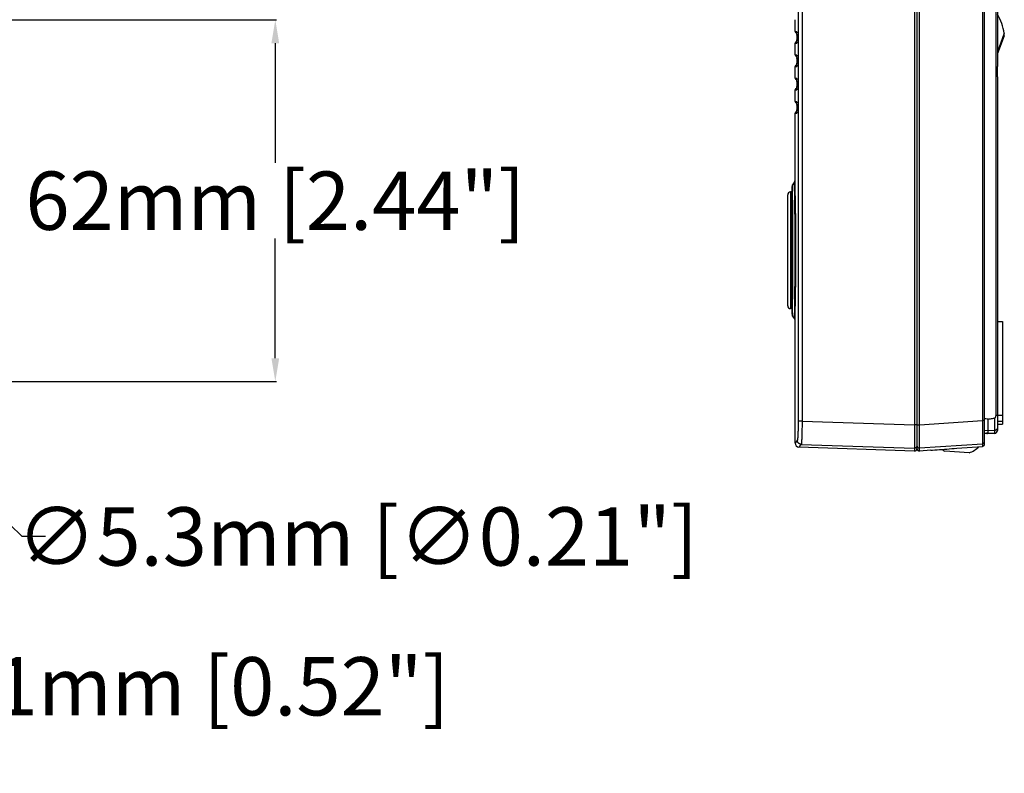
# Model space of a CAD drawing. Units: millimetres. Extents: x -521 to 211, y -184 to 288.
# Drawn here: x -353 to -184, y -129 to 0 of the extents above; entities that cross this region are included whole.
import ezdxf

# ---------------------------------------------------------------- set-up
doc = ezdxf.new("R2010")
doc.units = ezdxf.units.MM
doc.layers.add('AXIS_Dimensions', color=7, linetype='Continuous')
doc.layers.add('AXIS_Sectional-View', color=7, linetype='Continuous')
doc.styles.get("Standard").update_dxf_attribs({"font": 'arial.ttf'})
doc.dimstyles.new('AXIS', dxfattribs={"dimtxt": 10, "dimasz": 4, "dimexe": 0.18, "dimexo": 0.0625, "dimgap": 0.09, "dimtad": 0, "dimtih": 1, "dimtoh": 1, "dimdec": 0, "dimzin": 0, "dimdsep": 46, "dimtxsty": 'Standard', "dimcen": 0.09, "dimadec": 0, "dimazin": 0, "dimtfac": 1, "dimtdec": 0, "dimtofl": 0, "dimtmove": 0, "dimatfit": 3, "dimfxl": 1, "dimtolj": 1, "dimtzin": 0, "dimarcsym": 0})

# ---------------------------------------------------------------- blocks, each defined once
blk = doc.blocks.new('*D8')
at = {"layer": 'AXIS_Dimensions', "color": 0, "lineweight": -2, "transparency": 16777216}
for p, q in [((-366.27, -0.02), (-308.61, -0.02)), ((-308.79, -4.02), (-308.79, -24.52)), ((-308.79, -58.02), (-308.79, -37.52)), ((-377.41, -62.02), (-308.61, -62.02))]:
    blk.add_line(p, q, dxfattribs=at)
at = {"layer": 'AXIS_Dimensions', "color": 0, "transparency": 16777216}
for points in [[(-309.46, -4.02), (-308.13, -4.02), (-308.79, -0.02)], [(-309.46, -58.02), (-308.13, -58.02), (-308.79, -62.02)]]:
    blk.add_solid(points, dxfattribs=at)
at = {"layer": 'Defpoints', "color": 0, "transparency": 16777216}
for p in [(-366.33, -0.02), (-377.47, -62.02), (-308.79, -62.02)]:
    blk.add_point(p, dxfattribs=at)
at = {"layer": 'AXIS_Dimensions', "color": 0, "transparency": 16777216, "insert": (-308.79, -31.02), "char_height": 10, "attachment_point": 5}
blk.add_mtext('\\A1;62mm [2.44"]', dxfattribs=at)
blk = doc.blocks.new('*D9')
at = {"layer": 'AXIS_Dimensions', "color": 0, "lineweight": -2, "transparency": 16777216}
for p, q in [((-377.56, -63.97), (-377.38, -63.97)), ((-377.47, -64.06), (-377.47, -63.88)), ((-352.19, -88.58), (-372.7, -68.61)), ((-348.19, -88.58), (-352.19, -88.58))]:
    blk.add_line(p, q, dxfattribs=at)
at = {"layer": 'AXIS_Dimensions', "color": 0, "transparency": 16777216}
blk.add_solid([(-372.24, -68.13), (-373.17, -69.08), (-375.57, -65.82)], dxfattribs=at)
at = {"layer": 'Defpoints', "color": 0, "transparency": 16777216}
for p in [(-379.37, -62.12), (-375.57, -65.82)]:
    blk.add_point(p, dxfattribs=at)
at = {"layer": 'AXIS_Dimensions', "color": 0, "transparency": 16777216, "insert": (-294.72, -88.58), "char_height": 10, "attachment_point": 5}
blk.add_mtext('\\A1;∅5.3mm [∅0.21"]', dxfattribs=at)
blk = doc.blocks.new('*D10')
at = {"layer": 'AXIS_Dimensions', "color": 0, "lineweight": -2, "transparency": 16777216}
for p, q in [((-377.47, -62.08), (-377.47, -114.45)), ((-390.56, -69.39), (-390.56, -114.45)), ((-386.56, -114.27), (-381.47, -114.27)), ((-377.47, -114.27), (-373.47, -114.27))]:
    blk.add_line(p, q, dxfattribs=at)
at = {"layer": 'AXIS_Dimensions', "color": 0, "transparency": 16777216}
for points in [[(-386.56, -113.6), (-386.56, -114.94), (-390.56, -114.27)], [(-381.47, -113.6), (-381.47, -114.94), (-377.47, -114.27)]]:
    blk.add_solid(points, dxfattribs=at)
at = {"layer": 'Defpoints', "color": 0, "transparency": 16777216}
for p in [(-377.47, -62.02), (-390.56, -69.33), (-377.47, -114.27)]:
    blk.add_point(p, dxfattribs=at)
at = {"layer": 'AXIS_Dimensions', "color": 0, "transparency": 16777216, "insert": (-327.46, -114.27), "char_height": 10, "attachment_point": 5}
blk.add_mtext('\\A1;13.1mm [0.52"]', dxfattribs=at)

msp = doc.modelspace()

# ---------------------------------------------------------------- linework, layer by layer
at = {"layer": 'AXIS_Sectional-View', "color": 7, "linetype": 'Continuous'}
for p, q in [((-198.81, 73.52), (-198.81, -73.55)), ((-187.31, 72.85), (-187.31, -72.86)), ((-199.23, 69.4), (-199.23, -69.44)), ((-198.4, -69.42), (-198.4, 69.39)), ((-185.01, 70.37), (-185.01, -8.03)), ((-219.18, 68.87), (-219.18, -68.8)), ((-218.5, 68.76), (-218.5, -68.8)), ((-187.6, 68.65), (-187.6, -68.68)), ((-185.32, 67.8), (-185.32, -67.83)), ((-219.71, -2.04), (-219.71, 0.01)), ((-219.4, -2.05), (-219.71, -2.04)), ((-219.38, -2.25), (-219.52, -2.24)), ((-219.39, -2.1), (-219.39, -2.1)), ((-219.39, -2.11), (-219.39, -2.12)), ((-219.39, -2.12), (-219.39, -2.12)), ((-219.39, -2.12), (-219.39, -2.13)), ((-219.39, -2.13), (-219.39, -2.14)), ((-219.39, -2.14), (-219.39, -2.15)), ((-219.39, -2.15), (-219.38, -2.17)), ((-219.38, -2.17), (-219.38, -2.19)), ((-219.38, -2.21), (-219.38, -2.17)), ((-219.38, -2.19), (-219.38, -2.21)), ((-219.38, -2.21), (-219.38, -2.24)), ((-219.38, -2.25), (-219.38, -2.21)), ((-219.38, -2.24), (-219.38, -2.27)), ((-219.38, -2.29), (-219.38, -2.25)), ((-219.38, -2.34), (-219.38, -2.29)), ((-219.38, -2.39), (-219.38, -2.33)), ((-219.38, -2.45), (-219.38, -2.38)), ((-219.38, -2.5), (-219.38, -2.44)), ((-219.38, -2.5), (-219.38, -2.58)), ((-219.38, -2.65), (-219.38, -2.56)), ((-219.38, -2.65), (-219.38, -3.46)), ((-219.38, -2.65), (-219.38, -2.65)), ((-183.85, -2.33), (-185.01, -5.48)), ((-183.89, -2.74), (-185.01, -5.8)), ((-219.71, -6.04), (-219.71, -3.99)), ((-219.71, -3.99), (-219.4, -3.99)), ((-219.52, -3.79), (-219.38, -3.79)), ((-219.38, -3.87), (-219.39, -3.88)), ((-219.39, -3.88), (-219.39, -3.9)), ((-219.39, -3.9), (-219.39, -3.91)), ((-219.39, -3.91), (-219.39, -3.92)), ((-219.38, -3.39), (-219.38, -3.39)), ((-219.38, -3.54), (-219.38, -3.45)), ((-219.38, -3.53), (-219.38, -3.6)), ((-219.38, -3.67), (-219.38, -3.59)), ((-219.38, -3.72), (-219.38, -3.66)), ((-219.38, -3.77), (-219.38, -3.71)), ((-219.38, -3.81), (-219.38, -3.75)), ((-219.38, -3.78), (-219.38, -3.81)), ((-219.38, -3.81), (-219.38, -3.84)), ((-219.38, -3.84), (-219.38, -3.86)), ((-219.38, -3.86), (-219.38, -3.87)), ((-219.4, -6.05), (-219.71, -6.04)), ((-219.38, -6.25), (-219.52, -6.24)), ((-219.39, -6.1), (-219.39, -6.1)), ((-219.39, -6.11), (-219.39, -6.12)), ((-219.39, -6.12), (-219.39, -6.12)), ((-219.39, -6.12), (-219.39, -6.13)), ((-219.39, -6.13), (-219.39, -6.14)), ((-219.39, -6.14), (-219.39, -6.15)), ((-219.39, -6.15), (-219.38, -6.17)), ((-219.38, -6.17), (-219.38, -6.19)), ((-219.38, -6.21), (-219.38, -6.17)), ((-219.38, -6.19), (-219.38, -6.21)), ((-219.38, -6.21), (-219.38, -6.24)), ((-219.38, -6.25), (-219.38, -6.21)), ((-219.38, -6.24), (-219.38, -6.27)), ((-219.38, -6.29), (-219.38, -6.25)), ((-219.38, -6.34), (-219.38, -6.29)), ((-219.38, -6.39), (-219.38, -6.33)), ((-219.38, -6.45), (-219.38, -6.38)), ((-219.38, -6.5), (-219.38, -6.44)), ((-219.38, -6.49), (-219.38, -6.57)), ((-219.38, -6.65), (-219.38, -6.56)), ((-219.38, -6.65), (-219.38, -7.46)), ((-219.38, -6.65), (-219.38, -6.65)), ((-219.71, -7.99), (-219.4, -7.99)), ((-219.71, -10.04), (-219.71, -7.99)), ((-219.52, -7.79), (-219.38, -7.79)), ((-219.38, -7.87), (-219.39, -7.88)), ((-219.39, -7.88), (-219.39, -7.9)), ((-219.39, -7.9), (-219.39, -7.91)), ((-219.39, -7.91), (-219.39, -7.92)), ((-219.38, -7.39), (-219.38, -7.39)), ((-219.38, -7.54), (-219.38, -7.45)), ((-219.38, -7.53), (-219.38, -7.6)), ((-219.38, -7.67), (-219.38, -7.59)), ((-219.38, -7.72), (-219.38, -7.66)), ((-219.38, -7.77), (-219.38, -7.71)), ((-219.38, -7.81), (-219.38, -7.75)), ((-219.38, -7.78), (-219.38, -7.81)), ((-219.38, -7.81), (-219.38, -7.84)), ((-219.38, -7.84), (-219.38, -7.86)), ((-219.38, -7.86), (-219.38, -7.87)), ((-185.02, -8.69), (-185.01, -8.24)), ((-185.01, -8.24), (-185.01, -8.03)), ((-219.4, -10.05), (-219.71, -10.04)), ((-219.39, -10.1), (-219.39, -10.1)), ((-219.39, -10.11), (-219.39, -10.12)), ((-219.39, -10.12), (-219.39, -10.12)), ((-219.39, -10.12), (-219.39, -10.13)), ((-185.02, -8.92), (-185.02, -8.69)), ((-185.02, -9.15), (-185.02, -8.92)), ((-185.01, -9.6), (-185.02, -9.14)), ((-185.01, -9.81), (-185.01, -9.6)), ((-185.01, -9.81), (-185.01, -70.41)), ((-219.38, -10.25), (-219.52, -10.24)), ((-219.52, -11.79), (-219.38, -11.79)), ((-219.39, -10.13), (-219.39, -10.14)), ((-219.39, -10.14), (-219.39, -10.15)), ((-219.39, -10.15), (-219.38, -10.17)), ((-219.38, -10.17), (-219.38, -10.19)), ((-219.38, -10.21), (-219.38, -10.17)), ((-219.38, -10.19), (-219.38, -10.21)), ((-219.38, -10.21), (-219.38, -10.24)), ((-219.38, -10.25), (-219.38, -10.21)), ((-219.38, -10.24), (-219.38, -10.27)), ((-219.38, -10.29), (-219.38, -10.25)), ((-219.38, -10.34), (-219.38, -10.29)), ((-219.38, -10.39), (-219.38, -10.33)), ((-219.38, -10.45), (-219.38, -10.38)), ((-219.38, -10.5), (-219.38, -10.44)), ((-219.38, -10.49), (-219.38, -10.57)), ((-219.38, -10.65), (-219.38, -10.56)), ((-219.38, -10.65), (-219.38, -10.65)), ((-219.38, -10.65), (-219.38, -11.46)), ((-219.38, -11.39), (-219.38, -11.39)), ((-219.38, -11.54), (-219.38, -11.45)), ((-219.38, -11.53), (-219.38, -11.6)), ((-219.38, -11.67), (-219.38, -11.59)), ((-219.38, -11.72), (-219.38, -11.66)), ((-219.38, -11.77), (-219.38, -11.71)), ((-219.38, -11.81), (-219.38, -11.75)), ((-219.38, -11.78), (-219.38, -11.81)), ((-219.71, -11.99), (-219.4, -11.99)), ((-219.71, -14.04), (-219.71, -11.99)), ((-219.38, -11.87), (-219.39, -11.88)), ((-219.39, -11.88), (-219.39, -11.9)), ((-219.39, -11.9), (-219.39, -11.91)), ((-219.39, -11.91), (-219.39, -11.92)), ((-219.38, -11.81), (-219.38, -11.84)), ((-219.38, -11.84), (-219.38, -11.86)), ((-219.38, -11.86), (-219.38, -11.87)), ((-219.4, -14.05), (-219.71, -14.04)), ((-219.38, -14.25), (-219.52, -14.24)), ((-219.39, -14.11), (-219.39, -14.12)), ((-219.39, -14.12), (-219.39, -14.12)), ((-219.39, -14.12), (-219.39, -14.13)), ((-219.39, -14.13), (-219.39, -14.14)), ((-219.39, -14.14), (-219.39, -14.15)), ((-219.39, -14.15), (-219.38, -14.17)), ((-219.38, -14.17), (-219.38, -14.19)), ((-219.38, -14.21), (-219.38, -14.17)), ((-219.38, -14.19), (-219.38, -14.21)), ((-219.38, -14.21), (-219.38, -14.24)), ((-219.38, -14.25), (-219.38, -14.21)), ((-219.38, -14.24), (-219.38, -14.27)), ((-219.38, -14.29), (-219.38, -14.25)), ((-219.38, -14.34), (-219.38, -14.29)), ((-219.38, -14.39), (-219.38, -14.33)), ((-219.38, -14.45), (-219.38, -14.38)), ((-219.38, -14.5), (-219.38, -14.44)), ((-219.38, -14.49), (-219.38, -14.57)), ((-219.38, -14.65), (-219.38, -14.56)), ((-219.38, -14.65), (-219.38, -14.65)), ((-219.38, -14.65), (-219.38, -15.46)), ((-219.71, -15.99), (-219.4, -15.99)), ((-219.71, -27.52), (-219.71, -15.99)), ((-219.52, -15.79), (-219.38, -15.79)), ((-219.38, -15.87), (-219.39, -15.88)), ((-219.39, -15.88), (-219.39, -15.9)), ((-219.39, -15.9), (-219.39, -15.91)), ((-219.39, -15.91), (-219.39, -15.92)), ((-219.38, -15.39), (-219.38, -15.39)), ((-219.38, -15.54), (-219.38, -15.45)), ((-219.38, -15.53), (-219.38, -15.6)), ((-219.38, -15.67), (-219.38, -15.59)), ((-219.38, -15.72), (-219.38, -15.66)), ((-219.38, -15.77), (-219.38, -15.71)), ((-219.38, -15.81), (-219.38, -15.75)), ((-219.38, -15.78), (-219.38, -15.81)), ((-219.38, -15.81), (-219.38, -15.84)), ((-219.38, -15.84), (-219.38, -15.86)), ((-219.38, -15.86), (-219.38, -15.87)), ((-220.21, -50.47), (-220.21, -28.57)), ((-219.8, -27.8), (-220.13, -28.29)), ((-219.8, -27.82), (-219.8, -27.8)), ((-219.8, -27.84), (-219.8, -27.82)), ((-219.8, -27.9), (-219.8, -27.84)), ((-219.8, -27.99), (-219.8, -27.9)), ((-219.79, -28.11), (-219.8, -27.99)), ((-219.78, -29.02), (-219.79, -28.11)), ((-219.71, -27.62), (-219.71, -27.56)), ((-219.71, -27.71), (-219.71, -27.62)), ((-219.69, -28.5), (-219.71, -27.71)), ((-219.68, -29.19), (-219.69, -28.5)), ((-220.96, -49.02), (-220.96, -30.02)), ((-220.21, -29.52), (-220.46, -29.52)), ((-220.46, -29.52), (-220.46, -49.52)), ((-220.12, -29.9), (-220.12, -29.61)), ((-220.12, -30.72), (-220.12, -30.37)), ((-219.76, -29.76), (-219.78, -29.02)), ((-219.75, -30.46), (-219.76, -29.76)), ((-219.66, -29.86), (-219.68, -29.19)), ((-219.65, -30.43), (-219.66, -29.86)), ((-220.11, -31.09), (-220.12, -30.72)), ((-220.11, -31.48), (-220.11, -31.09)), ((-220.11, -31.9), (-220.11, -31.48)), ((-220.11, -32.56), (-220.11, -31.9)), ((-219.74, -31.05), (-219.75, -30.46)), ((-219.73, -31.69), (-219.74, -31.05)), ((-219.73, -32.37), (-219.73, -31.69)), ((-219.64, -31.05), (-219.65, -30.43)), ((-219.63, -31.49), (-219.64, -31.05)), ((-219.62, -31.95), (-219.63, -31.49)), ((-219.62, -32.43), (-219.62, -31.95)), ((-220.11, -33.02), (-220.11, -32.56)), ((-220.11, -33.75), (-220.11, -33.02)), ((-220.1, -34.77), (-220.11, -33.75)), ((-219.72, -33.1), (-219.73, -32.37)), ((-219.71, -33.6), (-219.72, -33.1)), ((-219.71, -34.12), (-219.71, -33.6)), ((-219.61, -32.93), (-219.62, -32.43)), ((-219.6, -33.45), (-219.61, -32.93)), ((-219.6, -33.98), (-219.6, -33.45)), ((-220.1, -36.11), (-220.1, -34.77)), ((-219.7, -34.65), (-219.71, -34.12)), ((-219.7, -35.19), (-219.7, -34.65)), ((-219.7, -35.75), (-219.7, -35.19)), ((-219.59, -34.52), (-219.6, -33.98)), ((-219.59, -35.08), (-219.59, -34.52)), ((-219.58, -35.65), (-219.59, -35.08)), ((-219.69, -36.31), (-219.7, -35.75)), ((-219.69, -36.89), (-219.69, -36.31)), ((-219.69, -37.47), (-219.69, -36.89)), ((-219.58, -36.23), (-219.58, -35.65)), ((-219.57, -36.82), (-219.58, -36.23)), ((-219.57, -37.41), (-219.57, -36.82)), ((-220.1, -39.23), (-220.1, -37.8)), ((-219.69, -38.05), (-219.69, -37.47)), ((-219.68, -38.64), (-219.69, -38.05)), ((-219.68, -39.23), (-219.68, -38.64)), ((-219.57, -38.01), (-219.57, -37.41)), ((-219.57, -38.61), (-219.57, -38.01)), ((-219.57, -39.22), (-219.57, -38.61)), ((-220.1, -40.1), (-220.1, -39.23)), ((-220.1, -41.53), (-220.1, -40.1)), ((-219.69, -41), (-219.68, -40.41)), ((-219.68, -39.82), (-219.68, -39.23)), ((-219.68, -40.41), (-219.68, -39.82)), ((-219.57, -39.83), (-219.57, -39.22)), ((-219.57, -40.43), (-219.57, -39.83)), ((-219.57, -41.04), (-219.57, -40.43)), ((-220.1, -42.1), (-220.1, -41.53)), ((-220.1, -43.75), (-220.1, -42.1)), ((-219.69, -41.58), (-219.69, -41)), ((-219.69, -42.16), (-219.69, -41.58)), ((-219.69, -42.73), (-219.69, -42.16)), ((-219.57, -41.64), (-219.57, -41.04)), ((-219.57, -42.23), (-219.57, -41.64)), ((-220.1, -44.8), (-220.1, -43.75)), ((-219.7, -43.3), (-219.69, -42.73)), ((-219.7, -43.85), (-219.7, -43.3)), ((-219.7, -44.4), (-219.7, -43.85)), ((-219.59, -43.97), (-219.58, -43.4)), ((-219.58, -42.82), (-219.57, -42.23)), ((-219.58, -43.4), (-219.58, -42.82)), ((-220.11, -45.54), (-220.1, -44.8)), ((-220.11, -46.26), (-220.11, -45.54)), ((-219.72, -45.95), (-219.71, -45.45)), ((-219.71, -44.93), (-219.7, -44.4)), ((-219.71, -45.45), (-219.71, -44.93)), ((-219.6, -45.07), (-219.59, -44.53)), ((-219.6, -45.6), (-219.6, -45.07)), ((-219.59, -44.53), (-219.59, -43.97)), ((-220.11, -46.93), (-220.11, -46.26)), ((-220.11, -47.35), (-220.11, -46.93)), ((-219.73, -46.67), (-219.72, -45.95)), ((-219.73, -47.35), (-219.73, -46.67)), ((-219.63, -47.55), (-219.62, -47.09)), ((-219.62, -46.61), (-219.61, -46.12)), ((-219.62, -47.09), (-219.62, -46.61)), ((-219.61, -46.12), (-219.6, -45.6)), ((-220.12, -48.14), (-220.11, -47.76)), ((-220.12, -48.5), (-220.12, -48.14)), ((-220.11, -47.76), (-220.11, -47.35)), ((-219.77, -49.6), (-219.76, -48.77)), ((-219.76, -48.77), (-219.74, -47.99)), ((-219.74, -47.99), (-219.73, -47.35)), ((-219.67, -49.53), (-219.65, -48.81)), ((-219.65, -48.81), (-219.64, -48.21)), ((-219.64, -48.21), (-219.63, -47.55)), ((-220.21, -49.52), (-220.46, -49.52)), ((-219.79, -50.78), (-219.77, -49.6)), ((-219.71, -51.2), (-219.69, -50.41)), ((-219.69, -50.41), (-219.67, -49.53)), ((-219.8, -51.23), (-220.13, -50.74)), ((-219.8, -51.1), (-219.79, -50.99)), ((-219.79, -50.99), (-219.79, -50.78)), ((-219.71, -51.37), (-219.71, -51.2)), ((-219.71, -51.45), (-219.71, -51.37)), ((-219.71, -72.56), (-219.71, -51.51)), ((-185.01, -51.75), (-184.15, -51.75)), ((-184.15, -51.75), (-184.15, -69.33)), ((-218.5, -68.8), (-219.18, -68.8)), ((-219.18, -68.8), (-219.18, -69.02)), ((-219.18, -69.02), (-219.18, -69.23)), ((-218.5, -68.8), (-218.51, -69.06)), ((-218.51, -69.06), (-218.51, -69.33)), ((-218.5, -68.8), (-199.23, -69.44)), ((-198.4, -69.42), (-187.6, -68.68)), ((-187.31, -68.68), (-187.6, -68.68)), ((-187.6, -68.68), (-187.6, -68.95)), ((-187.6, -68.95), (-187.6, -69.21)), ((-186.61, -70.95), (-186.61, -68.47)), ((-185.5, -68.28), (-185.5, -70.91)), ((-184.15, -67.83), (-185.32, -67.83)), ((-185.01, -68.83), (-184.15, -68.83)), ((-219.2, -70.46), (-219.21, -70.64)), ((-219.21, -70.64), (-219.21, -70.82)), ((-219.19, -70.07), (-219.2, -70.27)), ((-219.2, -70.27), (-219.2, -70.46)), ((-219.18, -69.66), (-219.19, -69.87)), ((-219.19, -69.87), (-219.19, -70.07)), ((-219.18, -69.23), (-219.18, -69.45)), ((-219.18, -69.45), (-219.18, -69.66)), ((-218.52, -70.34), (-218.53, -70.58)), ((-218.51, -69.84), (-218.52, -70.09)), ((-218.52, -70.09), (-218.52, -70.34)), ((-218.51, -69.33), (-218.51, -69.59)), ((-218.51, -69.59), (-218.51, -69.84)), ((-198.81, -69.44), (-199.23, -69.44)), ((-199.23, -69.44), (-199.23, -69.7)), ((-199.23, -69.7), (-199.23, -70.1)), ((-199.23, -70.1), (-199.23, -70.61)), ((-199.23, -70.61), (-199.23, -71.1)), ((-198.81, -69.42), (-198.4, -69.42)), ((-198.4, -69.56), (-198.4, -69.42)), ((-198.4, -69.95), (-198.4, -69.56)), ((-198.39, -70.34), (-198.4, -69.95)), ((-198.39, -70.85), (-198.39, -70.34)), ((-198.39, -71.44), (-198.39, -70.85)), ((-187.6, -69.21), (-187.6, -69.47)), ((-187.6, -69.47), (-187.6, -69.73)), ((-187.6, -69.73), (-187.6, -69.98)), ((-187.6, -69.98), (-187.6, -70.35)), ((-187.6, -70.35), (-187.6, -70.59)), ((-187.6, -70.59), (-187.59, -71.03)), ((-186.61, -70.46), (-187.31, -70.44)), ((-185.5, -70.42), (-186.61, -70.46)), ((-185.01, -69.33), (-184.15, -69.33)), ((-219.71, -72.56), (-219.71, -72.56)), ((-219.32, -72.09), (-219.4, -72.19)), ((-218.56, -71.73), (-218.57, -71.91)), ((-218.55, -71.35), (-218.56, -71.55)), ((-218.56, -71.55), (-218.56, -71.73)), ((-218.54, -71.14), (-218.55, -71.35)), ((-218.54, -70.93), (-218.54, -71.14)), ((-199.23, -71.1), (-199.23, -71.45)), ((-199.23, -71.45), (-199.23, -72.46)), ((-199.23, -72.46), (-199.23, -72.98)), ((-198.38, -72.62), (-198.39, -71.44)), ((-187.59, -71.03), (-187.59, -71.53)), ((-187.59, -71.53), (-187.59, -71.96)), ((-187.59, -71.96), (-187.59, -72.29)), ((-187.59, -72.29), (-187.59, -72.49)), ((-187.59, -72.49), (-187.59, -72.59)), ((-187.31, -70.88), (-187.16, -70.88)), ((-187.19, -70.88), (-187.05, -70.89)), ((-187.05, -70.89), (-186.91, -70.89)), ((-186.85, -70.89), (-186.91, -70.89)), ((-186.82, -70.9), (-186.87, -70.89)), ((-186.84, -70.9), (-186.81, -70.9)), ((-186.8, -70.9), (-186.82, -70.9)), ((-186.81, -70.9), (-186.8, -70.9)), ((-186.78, -70.9), (-186.8, -70.9)), ((-186.8, -70.9), (-186.79, -70.9)), ((-186.79, -70.9), (-186.78, -70.9)), ((-186.79, -70.9), (-186.78, -70.9)), ((-186.78, -70.9), (-186.78, -70.9)), ((-186.78, -70.9), (-186.78, -70.9)), ((-186.78, -70.9), (-186.78, -70.9)), ((-186.72, -70.94), (-186.72, -70.9)), ((-186.61, -70.95), (-186.72, -70.94)), ((-185.5, -70.91), (-186.61, -70.95)), ((-218.86, -73.05), (-219.04, -73.26)), ((-199.23, -73.95), (-219.04, -73.26)), ((-218.64, -72.79), (-199.23, -73.43)), ((-199.23, -72.98), (-199.23, -73.24)), ((-199.23, -73.24), (-199.23, -73.34)), ((-199.23, -73.34), (-199.23, -73.39)), ((-199.23, -73.43), (-199.23, -73.95)), ((-198.81, -73.02), (-198.81, -73.04)), ((-198.39, -73.41), (-187.59, -72.68)), ((-198.39, -73.94), (-198.39, -73.41)), ((-196.43, -73.8), (-198.39, -73.94)), ((-198.38, -73.18), (-198.38, -72.62)), ((-198.38, -73.3), (-198.38, -73.18)), ((-196.43, -73.8), (-196.28, -73.79)), ((-196.28, -73.79), (-196.15, -73.78)), ((-196.15, -73.78), (-195.77, -73.75)), ((-195.77, -73.75), (-195.34, -73.71)), ((-195.34, -73.71), (-194.93, -73.68)), ((-194.93, -73.68), (-194.47, -73.65)), ((-194.47, -73.65), (-194.1, -73.62)), ((-194.1, -73.62), (-193.7, -73.59)), ((-189.87, -74.24), (-194.06, -73.95)), ((-193.7, -73.59), (-193.29, -73.56)), ((-193.29, -73.56), (-192.86, -73.53)), ((-192.86, -73.53), (-192.42, -73.5)), ((-192.42, -73.5), (-191.98, -73.46)), ((-191.98, -73.46), (-187.59, -73.16)), ((-187.59, -72.68), (-187.59, -73.16)), ((-187.31, -72.88), (-187.31, -72.86))]:
    msp.add_line(p, q, dxfattribs=at)
for points in [[(-219.39, -2.11), (-219.39, -2.1), (-219.39, -2.09), (-219.39, -2.08), (-219.39, -2.07), (-219.39, -2.06), (-219.39, -2.06), (-219.39, -2.05), (-219.4, -2.05), (-219.4, -2.05)], [(-219.39, -2.09), (-219.4, -2.07), (-219.4, -2.06), (-219.4, -2.05)], [(-219.39, -2.11), (-219.39, -2.1), (-219.39, -2.09)], [(-219.39, -2.1), (-219.39, -2.1), (-219.39, -2.1), (-219.39, -2.1), (-219.39, -2.1), (-219.39, -2.1), (-219.39, -2.1), (-219.39, -2.1), (-219.39, -2.11), (-219.39, -2.11)], [(-219.38, -2.17), (-219.38, -2.15), (-219.39, -2.14), (-219.39, -2.12), (-219.39, -2.11)], [(-219.4, -3.99), (-219.4, -3.99), (-219.39, -3.98), (-219.39, -3.98), (-219.39, -3.98), (-219.39, -3.97), (-219.39, -3.96), (-219.39, -3.95), (-219.39, -3.94), (-219.39, -3.93)], [(-219.39, -3.95), (-219.4, -3.96), (-219.4, -3.97), (-219.4, -3.99)], [(-219.39, -3.93), (-219.39, -3.92), (-219.39, -3.9), (-219.38, -3.89), (-219.38, -3.87), (-219.38, -3.85), (-219.38, -3.81)], [(-219.39, -3.92), (-219.39, -3.92), (-219.39, -3.93), (-219.39, -3.93), (-219.39, -3.93), (-219.39, -3.93), (-219.39, -3.94), (-219.39, -3.94), (-219.39, -3.94), (-219.39, -3.94)], [(-219.39, -3.93), (-219.39, -3.94), (-219.39, -3.95)], [(-219.39, -6.11), (-219.39, -6.1), (-219.39, -6.09), (-219.39, -6.08), (-219.39, -6.07), (-219.39, -6.06), (-219.39, -6.06), (-219.39, -6.05), (-219.4, -6.05), (-219.4, -6.05)], [(-219.39, -6.09), (-219.4, -6.07), (-219.4, -6.06), (-219.4, -6.05)], [(-219.39, -6.11), (-219.39, -6.1), (-219.39, -6.09)], [(-219.39, -6.1), (-219.39, -6.1), (-219.39, -6.1), (-219.39, -6.1), (-219.39, -6.1), (-219.39, -6.1), (-219.39, -6.1), (-219.39, -6.1), (-219.39, -6.11), (-219.39, -6.11)], [(-219.38, -6.17), (-219.38, -6.15), (-219.39, -6.14), (-219.39, -6.12), (-219.39, -6.11)], [(-219.4, -7.99), (-219.4, -7.99), (-219.39, -7.98), (-219.39, -7.98), (-219.39, -7.98), (-219.39, -7.97), (-219.39, -7.96), (-219.39, -7.95), (-219.39, -7.94), (-219.39, -7.93)], [(-219.39, -7.95), (-219.4, -7.96), (-219.4, -7.97), (-219.4, -7.99)], [(-219.39, -7.93), (-219.39, -7.92), (-219.39, -7.9), (-219.38, -7.89), (-219.38, -7.87), (-219.38, -7.85), (-219.38, -7.81)], [(-219.39, -7.92), (-219.39, -7.92), (-219.39, -7.93), (-219.39, -7.93), (-219.39, -7.93), (-219.39, -7.93), (-219.39, -7.94), (-219.39, -7.94), (-219.39, -7.94), (-219.39, -7.94)], [(-219.39, -7.93), (-219.39, -7.94), (-219.39, -7.95)], [(-185.02, -8.56), (-185.02, -8.29), (-185.01, -8.16), (-185.01, -8.03)], [(-219.39, -10.11), (-219.39, -10.1), (-219.39, -10.09), (-219.39, -10.08), (-219.39, -10.07), (-219.39, -10.06), (-219.39, -10.06), (-219.39, -10.05), (-219.4, -10.05), (-219.4, -10.05)], [(-219.39, -10.09), (-219.4, -10.07), (-219.4, -10.06), (-219.4, -10.05)], [(-219.39, -10.11), (-219.39, -10.1), (-219.39, -10.09)], [(-219.39, -10.1), (-219.39, -10.1), (-219.39, -10.1), (-219.39, -10.1), (-219.39, -10.1), (-219.39, -10.1), (-219.39, -10.1), (-219.39, -10.1), (-219.39, -10.11), (-219.39, -10.11)], [(-219.38, -10.17), (-219.38, -10.15), (-219.39, -10.14), (-219.39, -10.12), (-219.39, -10.11)], [(-185.02, -9.56), (-185.02, -9.31), (-185.02, -9.18), (-185.02, -9.06), (-185.02, -8.94), (-185.02, -8.81), (-185.02, -8.69), (-185.02, -8.56)], [(-185.01, -9.81), (-185.01, -9.68), (-185.02, -9.56)], [(-219.39, -11.93), (-219.39, -11.92), (-219.39, -11.9), (-219.38, -11.89), (-219.38, -11.87), (-219.38, -11.85), (-219.38, -11.81)], [(-219.4, -11.99), (-219.4, -11.99), (-219.39, -11.98), (-219.39, -11.98), (-219.39, -11.98), (-219.39, -11.97), (-219.39, -11.96), (-219.39, -11.95), (-219.39, -11.94), (-219.39, -11.93)], [(-219.39, -11.95), (-219.4, -11.96), (-219.4, -11.97), (-219.4, -11.99)], [(-219.39, -11.92), (-219.39, -11.92), (-219.39, -11.93), (-219.39, -11.93), (-219.39, -11.93), (-219.39, -11.93), (-219.39, -11.94), (-219.39, -11.94), (-219.39, -11.94), (-219.39, -11.94)], [(-219.39, -11.93), (-219.39, -11.94), (-219.39, -11.95)], [(-219.39, -14.11), (-219.39, -14.1), (-219.39, -14.09), (-219.39, -14.08), (-219.39, -14.07), (-219.39, -14.06), (-219.39, -14.06), (-219.39, -14.05), (-219.4, -14.05), (-219.4, -14.05)], [(-219.39, -14.09), (-219.4, -14.07), (-219.4, -14.06), (-219.4, -14.05)], [(-219.39, -14.11), (-219.39, -14.1), (-219.39, -14.09)], [(-219.39, -14.1), (-219.39, -14.1), (-219.39, -14.1), (-219.39, -14.1), (-219.39, -14.1), (-219.39, -14.1), (-219.39, -14.1), (-219.39, -14.1), (-219.39, -14.1), (-219.39, -14.1), (-219.39, -14.11), (-219.39, -14.11)], [(-219.38, -14.17), (-219.38, -14.15), (-219.39, -14.14), (-219.39, -14.12), (-219.39, -14.11)], [(-219.4, -15.99), (-219.4, -15.99), (-219.39, -15.98), (-219.39, -15.98), (-219.39, -15.98), (-219.39, -15.97), (-219.39, -15.96), (-219.39, -15.95), (-219.39, -15.94), (-219.39, -15.93)], [(-219.39, -15.95), (-219.4, -15.96), (-219.4, -15.97), (-219.4, -15.99)], [(-219.39, -15.93), (-219.39, -15.92), (-219.39, -15.9), (-219.38, -15.89), (-219.38, -15.87), (-219.38, -15.85), (-219.38, -15.81)], [(-219.39, -15.92), (-219.39, -15.92), (-219.39, -15.93), (-219.39, -15.93), (-219.39, -15.93), (-219.39, -15.93), (-219.39, -15.94), (-219.39, -15.94), (-219.39, -15.94), (-219.39, -15.94)], [(-219.39, -15.93), (-219.39, -15.94), (-219.39, -15.95)], [(-220.13, -28.74), (-220.13, -28.66), (-220.13, -28.59), (-220.13, -28.53), (-220.13, -28.47), (-220.13, -28.29)], [(-219.71, -27.56), (-219.71, -27.54), (-219.71, -27.52)], [(-220.12, -29.12), (-220.12, -29.02), (-220.13, -28.92), (-220.13, -28.74)], [(-220.12, -29.61), (-220.12, -29.48), (-220.12, -29.35), (-220.12, -29.12)], [(-220.12, -30.37), (-220.12, -30.21), (-220.12, -29.9)], [(-220.1, -37.8), (-220.1, -37.51), (-220.1, -36.11)], [(-220.12, -48.99), (-220.12, -48.83), (-220.12, -48.5)], [(-220.13, -50.37), (-220.13, -50.3), (-220.13, -50.21), (-220.13, -50.12), (-220.12, -49.92)], [(-220.13, -50.65), (-220.13, -50.61), (-220.13, -50.56), (-220.13, -50.51), (-220.13, -50.37)], [(-220.12, -49.43), (-220.12, -49.29), (-220.12, -48.99)], [(-220.12, -49.92), (-220.12, -49.8), (-220.12, -49.69), (-220.12, -49.43)], [(-220.13, -50.74), (-220.13, -50.74), (-220.13, -50.65)], [(-219.8, -51.23), (-219.8, -51.22), (-219.8, -51.2), (-219.8, -51.17), (-219.8, -51.1)], [(-219.71, -51.51), (-219.71, -51.5), (-219.71, -51.45)], [(-186.61, -68.47), (-186.8, -68.45), (-186.99, -68.44), (-187.18, -68.42), (-187.31, -68.41)], [(-186.61, -68.47), (-186.41, -68.44), (-186.21, -68.41), (-186.02, -68.37), (-185.84, -68.34), (-185.67, -68.31), (-185.5, -68.28)], [(-185.32, -67.83), (-185.32, -67.86), (-185.32, -67.89), (-185.32, -67.92), (-185.33, -67.95), (-185.33, -67.97), (-185.33, -68), (-185.34, -68.02), (-185.34, -68.04), (-185.35, -68.06), (-185.35, -68.08), (-185.36, -68.1), (-185.36, -68.12), (-185.37, -68.13), (-185.38, -68.15), (-185.38, -68.16), (-185.39, -68.18), (-185.4, -68.19), (-185.4, -68.2), (-185.41, -68.21), (-185.42, -68.22), (-185.42, -68.23), (-185.43, -68.24), (-185.44, -68.25), (-185.45, -68.25), (-185.46, -68.26), (-185.46, -68.27), (-185.47, -68.27), (-185.48, -68.27), (-185.49, -68.28), (-185.5, -68.28)], [(-219.21, -70.82), (-219.22, -70.99), (-219.22, -71.07), (-219.22, -71.15), (-219.23, -71.22), (-219.23, -71.29), (-219.24, -71.36), (-219.24, -71.43), (-219.24, -71.49), (-219.25, -71.55), (-219.25, -71.61), (-219.25, -71.67), (-219.26, -71.72), (-219.26, -71.77), (-219.27, -71.81), (-219.27, -71.86), (-219.28, -71.89), (-219.28, -71.93), (-219.28, -71.96), (-219.29, -71.99), (-219.29, -72.02), (-219.3, -72.04), (-219.3, -72.06), (-219.31, -72.07), (-219.31, -72.08), (-219.32, -72.09)], [(-218.53, -70.58), (-218.53, -70.81), (-218.54, -70.93)], [(-185.02, -70), (-185.03, -70.03), (-185.03, -70.05), (-185.04, -70.08), (-185.05, -70.1), (-185.06, -70.13), (-185.07, -70.15), (-185.09, -70.18), (-185.1, -70.2), (-185.12, -70.22), (-185.14, -70.24), (-185.15, -70.26), (-185.17, -70.28), (-185.19, -70.3), (-185.22, -70.32), (-185.24, -70.33), (-185.26, -70.35), (-185.29, -70.36), (-185.31, -70.37), (-185.34, -70.38), (-185.36, -70.39), (-185.39, -70.4), (-185.41, -70.41), (-185.44, -70.41), (-185.47, -70.41), (-185.5, -70.42)], [(-185.01, -69.92), (-185.01, -69.94), (-185.02, -69.97), (-185.02, -70)], [(-219.4, -72.19), (-219.54, -72.35), (-219.71, -72.56)], [(-218.64, -72.79), (-218.68, -72.78), (-218.71, -72.78), (-218.75, -72.77), (-218.78, -72.77), (-218.82, -72.76), (-218.85, -72.75), (-218.88, -72.73), (-218.92, -72.72), (-218.95, -72.7), (-218.98, -72.68), (-219.01, -72.67), (-219.04, -72.64), (-219.07, -72.62), (-219.09, -72.6), (-219.12, -72.57), (-219.14, -72.55), (-219.17, -72.52), (-219.19, -72.49), (-219.21, -72.46), (-219.23, -72.43), (-219.24, -72.4), (-219.26, -72.37), (-219.27, -72.33), (-219.28, -72.3), (-219.29, -72.26), (-219.3, -72.23), (-219.31, -72.19), (-219.31, -72.16), (-219.31, -72.12), (-219.32, -72.09)], [(-218.57, -71.91), (-218.58, -72.07), (-218.58, -72.14), (-218.58, -72.21), (-218.59, -72.28), (-218.59, -72.34), (-218.6, -72.4), (-218.6, -72.45), (-218.6, -72.5), (-218.61, -72.55), (-218.61, -72.59), (-218.61, -72.63), (-218.62, -72.67), (-218.62, -72.7), (-218.63, -72.72), (-218.63, -72.75), (-218.63, -72.76), (-218.64, -72.78), (-218.64, -72.79)], [(-187.31, -72.38), (-187.31, -72.4), (-187.32, -72.42), (-187.32, -72.44), (-187.32, -72.45), (-187.33, -72.47), (-187.33, -72.49), (-187.34, -72.51), (-187.35, -72.52), (-187.36, -72.54), (-187.37, -72.56), (-187.38, -72.57), (-187.39, -72.58), (-187.41, -72.6), (-187.42, -72.61), (-187.44, -72.62), (-187.45, -72.63), (-187.47, -72.64), (-187.48, -72.65), (-187.5, -72.66), (-187.52, -72.66), (-187.54, -72.67), (-187.56, -72.67), (-187.57, -72.68), (-187.59, -72.68)], [(-186.78, -70.9), (-186.75, -70.9), (-186.72, -70.9)], [(-186.72, -70.9), (-186.72, -70.9), (-186.72, -70.9), (-186.72, -70.9), (-186.72, -70.9), (-186.73, -70.9), (-186.73, -70.9), (-186.73, -70.9), (-186.73, -70.9), (-186.73, -70.9), (-186.73, -70.9), (-186.74, -70.9), (-186.74, -70.9), (-186.75, -70.9), (-186.75, -70.9), (-186.76, -70.9), (-186.76, -70.9), (-186.78, -70.9)], [(-218.64, -72.79), (-218.73, -72.89), (-218.86, -73.05)], [(-198.85, -73.2), (-198.86, -73.22), (-198.87, -73.24), (-198.89, -73.26), (-198.9, -73.28), (-198.92, -73.3), (-198.94, -73.32), (-198.95, -73.34), (-198.97, -73.35), (-198.99, -73.37), (-199.01, -73.38), (-199.04, -73.39), (-199.06, -73.4), (-199.08, -73.41), (-199.11, -73.42), (-199.13, -73.42), (-199.15, -73.43), (-199.18, -73.43), (-199.2, -73.43), (-199.23, -73.43)], [(-199.23, -73.39), (-199.23, -73.41), (-199.23, -73.42), (-199.23, -73.43)], [(-198.82, -73.08), (-198.82, -73.11), (-198.83, -73.13), (-198.83, -73.15), (-198.84, -73.18), (-198.85, -73.2)], [(-198.81, -73.03), (-198.81, -73.06), (-198.82, -73.08)], [(-198.81, -73.04), (-198.81, -73.06), (-198.81, -73.09)], [(-198.81, -73.09), (-198.8, -73.11), (-198.8, -73.13), (-198.79, -73.15), (-198.78, -73.18), (-198.77, -73.2), (-198.76, -73.22), (-198.75, -73.24), (-198.73, -73.26), (-198.72, -73.27), (-198.7, -73.29), (-198.69, -73.31), (-198.67, -73.32), (-198.65, -73.34), (-198.63, -73.35), (-198.61, -73.36), (-198.59, -73.37), (-198.57, -73.38), (-198.55, -73.39), (-198.53, -73.4), (-198.5, -73.41), (-198.48, -73.41), (-198.46, -73.41), (-198.43, -73.42), (-198.41, -73.42), (-198.39, -73.41)], [(-198.39, -73.41), (-198.39, -73.41), (-198.39, -73.39), (-198.38, -73.38), (-198.38, -73.35), (-198.38, -73.3)], [(-187.59, -72.59), (-187.59, -72.64), (-187.59, -72.66), (-187.59, -72.67), (-187.59, -72.68)], [(-187.31, -72.86), (-187.31, -72.88), (-187.32, -72.89), (-187.32, -72.91), (-187.32, -72.93), (-187.33, -72.94), (-187.33, -72.96), (-187.34, -72.98), (-187.35, -72.99), (-187.35, -73.01), (-187.36, -73.02), (-187.37, -73.04), (-187.38, -73.05), (-187.39, -73.06), (-187.41, -73.08), (-187.42, -73.09), (-187.43, -73.1), (-187.45, -73.11), (-187.46, -73.12), (-187.48, -73.13), (-187.49, -73.13), (-187.51, -73.14), (-187.53, -73.14), (-187.54, -73.15), (-187.56, -73.15), (-187.58, -73.16), (-187.59, -73.16)]]:
    msp.add_lwpolyline(points, dxfattribs=at)
for centre, radius, start, end in [((-193.7, -4.04), 10, 9.8658, 29.6319), ((-219.51, -2.04), 0.2, 180, 269), ((-184.64, -2.46), 0.8, 339.8, 9.8658), ((-219.51, -3.99), 0.2, 91, 180), ((-219.51, -6.04), 0.2, 180, 269), ((-219.51, -7.99), 0.2, 91, 180), ((-219.51, -10.04), 0.2, 180, 269), ((-219.51, -11.99), 0.2, 91, 180), ((-219.51, -14.04), 0.2, 180, 269), ((-219.51, -15.99), 0.2, 91, 180), ((-219.71, -28.57), 0.5, 146.0122, 180), ((-220.21, -27.52), 0.5, 326.0122, 360), ((-220.46, -30.02), 0.5, 90, 180), ((-220.46, -49.02), 0.5, 180, 270), ((-219.71, -50.47), 0.5, 180, 213.9878), ((-220.21, -51.51), 0.5, 0, 33.9878), ((-185.51, -70.41), 0.5, 272, 0), ((-219.01, -72.56), 0.7, 180, 268), ((-186.71, -70.44), 0.5, 243.4038, 269), ((-199.21, -73.55), 0.4, 268, 0), ((-198.41, -73.54), 0.4, 180, 274), ((-191.64, -69.5), 5.07, 235.1401, 241.5249), ((-191.64, -69.5), 5.07, 290.4751, 313.051)]:
    msp.add_arc(centre, radius, start, end, dxfattribs=at)

# ---------------------------------------------------------------- dimensions: what is measured, and where the dimension line sits
at = {"layer": 'AXIS_Dimensions'}
dim = msp.add_linear_dim(base=(-308.79, -62.02), p1=(-366.33, -0.02), p2=(-377.47, -62.02), angle=90, dimstyle='AXIS', override={"dimpost": 'mm'}, dxfattribs=at)
dim.commit()
dim.dimension.update_dxf_attribs({"geometry": '*D8', "text_midpoint": (-308.79, -31.02)})
dim = msp.add_linear_dim(base=(-377.47, -114.27), p1=(-390.56, -69.33), p2=(-377.47, -62.02), dimstyle='AXIS', override={"dimdec": 1, "dimpost": 'mm'}, dxfattribs=at)
dim.commit()
dim.dimension.update_dxf_attribs({"geometry": '*D10', "text_midpoint": (-327.46, -114.27)})
dim = msp.add_diameter_dim_2p(p1=(-379.37, -62.12), p2=(-375.57, -65.82), dimstyle='AXIS', override={"dimdec": 1, "dimpost": 'mm'}, dxfattribs=at)
dim.commit()
dim.dimension.update_dxf_attribs({"geometry": '*D9', "text_midpoint": (-294.72, -88.58), "dimtype": 163})

doc.saveas('drawing.dxf')
